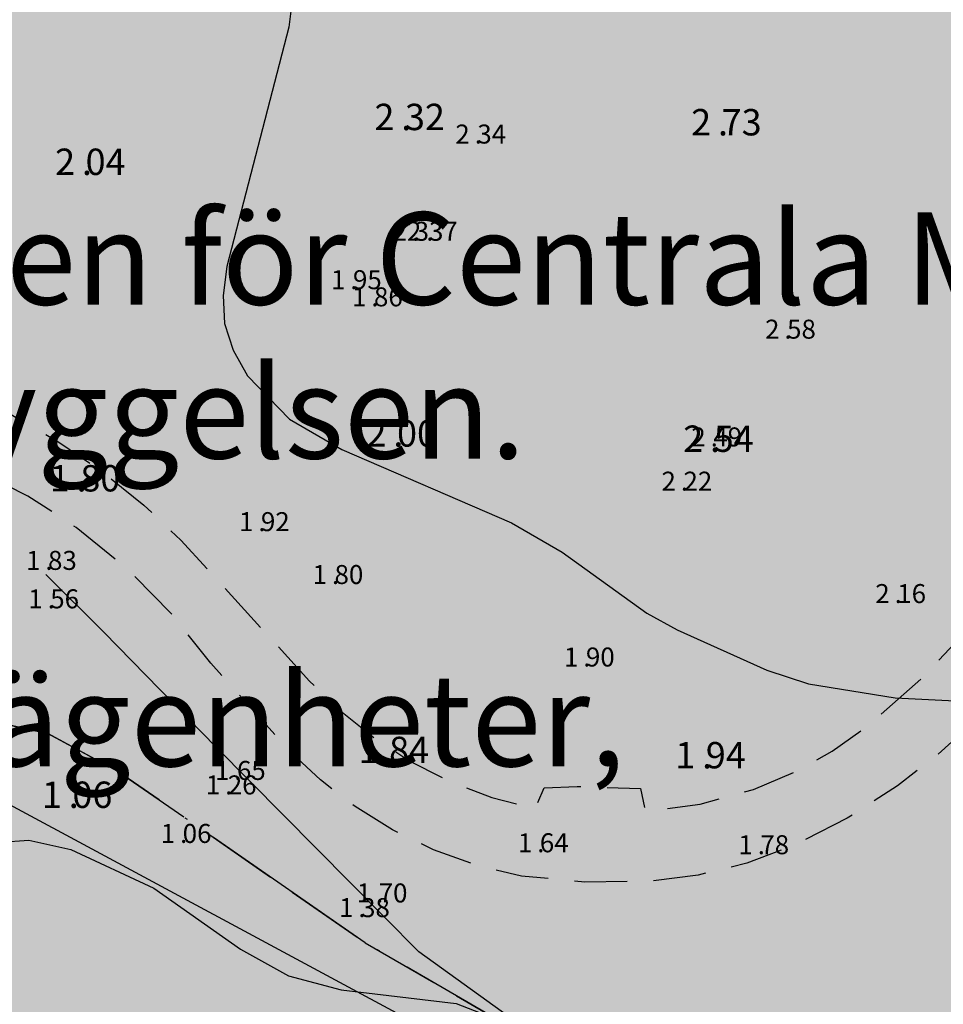
# Model space of a CAD drawing. Units: metres. Extents: x 153657 to 155702, y 6609158 to 6611106.
# Drawn here: x 154018 to 154053, y 6609797 to 6609834 of the extents above; entities that cross this region are included whole.
import ezdxf
from ezdxf.enums import TextEntityAlignment as Align

# ---------------------------------------------------------------- set-up
doc = ezdxf.new("R2010")
doc.units = ezdxf.units.M
for name, pattern in [('L2-1', [3, 2, -1]), ('L3-1', [4, 3, -1]), ('L7-1-1-1', [9.4, 7, -1.2, 0, -1.2])]:
    doc.linetypes.add(name, pattern=pattern)
doc.layers.add('ANVANDNINGSGRANS', color=4, linetype='L7-1-1-1', lineweight=25)
doc.layers.add('FASTIGHETSGRANS', color=4, linetype='L3-1', lineweight=25)
for name, color, linetype in [('HOJDKURVA', 4, 'Continuous'), ('HÖJD-NATIONELLA', 4, 'Continuous'), ('KANT-GRUSKANT-INM-0.05', 4, 'L2-1'), ('LA_T_RUBRIK', 7, 'Continuous'), ('MARK-STÖDMUR HÖGER-DIG-0.3', 4, 'Continuous'), ('PL_Ritförklaring', 7, 'ByLayer'), ('PUNKTHOJD', 4, 'Continuous'), ('STRANDLINJE-DIG-0.3', 4, 'Continuous')]:
    doc.layers.add(name, color=color, linetype=linetype)
doc.layers.get('0').off()
doc.styles.add('ARIAL', font='arial.ttf')
doc.styles.add('ISON', font='isocp2.shx')

# ---------------------------------------------------------------- blocks, each defined once
blk = doc.blocks.new('H1000')
blk.add_text('.', height=1).set_placement((0, 0))
at = {"style": 'ISON'}
blk.add_attdef('0', text='', height=1, dxfattribs=at).set_placement((-0.26, 0), align=Align.RIGHT)
blk.add_attdef('0', (0.139, 0), '', height=1, dxfattribs=at)

msp = doc.modelspace()

# ---------------------------------------------------------------- hatches: boundary and pattern name
at = {"layer": 'LA_T_RUBRIK', "true_color": 0xffffff}
h = msp.add_hatch(color=7, dxfattribs=at)
h.dxf.hatch_style = 1
h.paths.add_polyline_path([(153853.008, 6609842.927), (153853.008, 6609772.911), (154093.265, 6609772.911), (154093.265, 6609842.927)])

# ---------------------------------------------------------------- linework, layer by layer
at = {"layer": 'ANVANDNINGSGRANS'}
msp.add_lwpolyline([(154057.792, 6609782.263), (154054.162, 6609783.025), (154051.395, 6609784.39), (154044.722, 6609790.34), (154039.077, 6609794.647), (154031.433, 6609799.085), (154022.092, 6609805.57), (154019.406, 6609807.019), (154016.985, 6609807.559), (154014.422, 6609806.765), (154011.961, 6609804.893), (153997.324, 6609788.283)], dxfattribs=at)
msp.add_lwpolyline([(154057.792, 6609782.263), (154054.162, 6609783.025), (154051.395, 6609784.39), (154044.722, 6609790.34), (154039.077, 6609794.647), (154031.433, 6609799.085), (154022.092, 6609805.57), (154019.406, 6609807.019), (154016.985, 6609807.559), (154014.422, 6609806.765), (154011.961, 6609804.893), (153997.324, 6609788.283)], dxfattribs=at)
at = {"layer": 'FASTIGHETSGRANS'}
msp.add_lwpolyline([(153997.324, 6609788.283), (154011.961, 6609804.893), (154014.422, 6609806.765), (154016.985, 6609807.559), (154019.406, 6609807.019), (154022.092, 6609805.57), (154031.433, 6609799.085), (154039.077, 6609794.647), (154044.722, 6609790.34), (154051.395, 6609784.39), (154054.162, 6609783.025)], dxfattribs=at)
msp.add_lwpolyline([(153997.324, 6609788.283), (154011.961, 6609804.893), (154014.422, 6609806.765), (154016.985, 6609807.559), (154019.406, 6609807.019), (154022.092, 6609805.57), (154031.433, 6609799.085), (154039.077, 6609794.647), (154044.722, 6609790.34), (154051.395, 6609784.39), (154054.162, 6609783.025)], dxfattribs=at)
at = {"layer": 'HOJDKURVA', "elevation": 2}
msp.add_lwpolyline([(154028.828, 6609836.137), (154028.536, 6609833.803), (154026.189, 6609824.732), (154026.047, 6609823.631), (154026.097, 6609822.566), (154026.436, 6609821.555), (154026.968, 6609820.58), (154028.569, 6609818.943), (154030.544, 6609817.786), (154036.98, 6609815.013), (154038.893, 6609813.898), (154042.106, 6609811.587), (154043.256, 6609810.947), (154046.65, 6609809.42), (154048.228, 6609808.907), (154051.513, 6609808.377), (154059.875, 6609807.952)], dxfattribs=at)
msp.add_lwpolyline([(154028.828, 6609836.137), (154028.536, 6609833.803), (154026.189, 6609824.732), (154026.047, 6609823.631), (154026.097, 6609822.566), (154026.436, 6609821.555), (154026.968, 6609820.58), (154028.569, 6609818.943), (154030.544, 6609817.786), (154036.98, 6609815.013), (154038.893, 6609813.898), (154042.106, 6609811.587), (154043.256, 6609810.947), (154046.65, 6609809.42), (154048.228, 6609808.907), (154051.513, 6609808.377), (154059.875, 6609807.952)], dxfattribs=at)
at = {"layer": 'HOJDKURVA', "elevation": 1, "flags": 128}
msp.add_lwpolyline([(154000, 6609793.297), (154007.391, 6609796.251), (154009.043, 6609797.313), (154011.211, 6609799.372), (154012.433, 6609800.313), (154016.607, 6609802.538), (154017.618, 6609802.899), (154018.689, 6609802.972), (154020.284, 6609802.629), (154023.419, 6609801.156), (154026.708, 6609798.847), (154028.531, 6609797.836), (154030.525, 6609797.307), (154034.874, 6609796.783), (154036.018, 6609796.345), (154036.845, 6609795.441), (154038.53, 6609792.944), (154039.359, 6609792.073), (154042.664, 6609789.825), (154045.072, 6609788.579), (154049.099, 6609787.017), (154054.218, 6609786.036)], dxfattribs=at)
msp.add_lwpolyline([(154000, 6609793.297), (154007.391, 6609796.251), (154009.043, 6609797.313), (154011.211, 6609799.372), (154012.433, 6609800.313), (154016.607, 6609802.538), (154017.618, 6609802.899), (154018.689, 6609802.972), (154020.284, 6609802.629), (154023.419, 6609801.156), (154026.708, 6609798.847), (154028.531, 6609797.836), (154030.525, 6609797.307), (154034.874, 6609796.783), (154036.018, 6609796.345), (154036.845, 6609795.441), (154038.53, 6609792.944), (154039.359, 6609792.073), (154042.664, 6609789.825), (154045.072, 6609788.579), (154049.099, 6609787.017), (154054.218, 6609786.036)], dxfattribs=at)
at = {"layer": 'KANT-GRUSKANT-INM-0.05', "flags": 128}
msp.add_lwpolyline([(154094.477, 6609931.779), (154093.809, 6609931.434), (154093.199, 6609930.995), (154092.659, 6609930.472), (154091.994, 6609929.677), (154091.436, 6609928.803), (154088.83, 6609924.882), (154083.363, 6609917.449), (154081.493, 6609915.329), (154079.513, 6609913.311), (154074.722, 6609908.678), (154069.514, 6609903.138), (154067.98, 6609901.251), (154066.562, 6609899.276), (154062.528, 6609893.286), (154060.896, 6609890.978), (154059.174, 6609888.736), (154057.437, 6609886.649), (154055.621, 6609884.63), (154046.648, 6609875.235), (154039.659, 6609868.045), (154037.522, 6609865.992), (154035.246, 6609864.093), (154032.843, 6609862.358), (154030.652, 6609860.974), (154028.388, 6609859.711), (154026.06, 6609858.572), (154022.553, 6609857.138), (154018.944, 6609855.985), (154011.664, 6609852.453), (154008.801, 6609850.98), (154005.995, 6609849.399), (154003.287, 6609847.735), (154000.644, 6609845.971), (153998.824, 6609844.545), (153997.18, 6609842.919), (153996.259, 6609841.718), (153995.539, 6609840.386), (153993.886, 6609836.711), (153993.263, 6609834.711), (153992.952, 6609833.583), (153992.775, 6609832.427), (153992.768, 6609831.754), (153992.873, 6609831.088), (153993.085, 6609830.449), (153993.418, 6609829.826), (153993.853, 6609829.271), (153994.377, 6609828.798), (153996.645, 6609827.232), (153999.036, 6609825.862), (154000.524, 6609825.172), (154002.067, 6609824.615), (154003.652, 6609824.195), (154006.631, 6609823.4), (154012.053, 6609821.913), (154016.121, 6609820.004), (154018.015, 6609819.114), (154019.83, 6609818.073), (154021.554, 6609816.887), (154023.05, 6609815.675), (154024.45, 6609814.354), (154025.747, 6609812.931), (154029.326, 6609809.013), (154030.491, 6609807.877), (154031.763, 6609806.862), (154033.13, 6609805.979), (154034.645, 6609805.206), (154036.233, 6609804.598), (154037.877, 6609804.163), (154038.212, 6609804.968), (154039.469, 6609805.013), (154041.868, 6609804.94), (154042.05, 6609804.064), (154044.128, 6609804.341), (154046.147, 6609804.904), (154047.674, 6609805.544), (154049.121, 6609806.348), (154050.47, 6609807.305), (154052.633, 6609809.215), (154054.591, 6609811.334), (154058.395, 6609816.813), (154060.813, 6609819.863), (154061.066, 6609820.144), (154061.352, 6609820.392), (154061.667, 6609820.601), (154064.901, 6609822.019), (154066.001, 6609822.524), (154070.205, 6609824.242), (154070.761, 6609821.491), (154068.387, 6609820.894), (154066.852, 6609820.166), (154062.604, 6609818.034), (154060.685, 6609816.149), (154058.163, 6609811.879), (154056.599, 6609809.749), (154054.829, 6609807.786), (154053.273, 6609806.348), (154051.606, 6609805.04), (154049.699, 6609803.808), (154047.675, 6609802.777), (154045.894, 6609802.106), (154044.045, 6609801.65), (154042.156, 6609801.417), (154039.751, 6609801.39), (154037.355, 6609801.612), (154035.664, 6609802.023), (154034.027, 6609802.613), (154032.462, 6609803.376), (154031.052, 6609804.252), (154029.736, 6609805.264), (154028.528, 6609806.403), (154025.585, 6609809.693), (154024.073, 6609811.585), (154022.367, 6609813.304), (154020.487, 6609814.831), (154018.655, 6609816.02), (154016.712, 6609817.018), (154016.414, 6609817.127), (154016.103, 6609817.19), (154015.786, 6609817.206), (154015.47, 6609817.174), (154015.155, 6609817.093), (154014.855, 6609816.966), (154014.579, 6609816.794), (154014.331, 6609816.583), (154010.391, 6609813.032), (154009.654, 6609812.314), (154008.973, 6609811.542), (154006.964, 6609808.709), (154005.9, 6609807.489), (154004.726, 6609806.373), (154003.452, 6609805.372), (154001.964, 6609804.422), (154000.386, 6609803.629), (153998.736, 6609803), (153996.773, 6609802.501), (153994.763, 6609802.257), (153992.738, 6609802.271), (153990.459, 6609802.587), (153988.242, 6609803.203), (153984.768, 6609804.324), (153983.513, 6609805.024), (153982.368, 6609805.892), (153981.49, 6609806.74), (153980.709, 6609807.679), (153978.951, 6609809.386), (153977.226, 6609810.69), (153976.471, 6609811.156), (153975.677, 6609811.553), (153972.354, 6609813.036), (153970.839, 6609814.014), (153969.491, 6609815.213), (153968.633, 6609816.21), (153967.891, 6609817.296), (153967.275, 6609818.458), (153965.623, 6609821.542), (153964.437, 6609822.996), (153963.049, 6609824.258), (153961.895, 6609825.061), (153960.66, 6609825.731), (153959.357, 6609826.259), (153953.966, 6609828.419), (153947.853, 6609830.938), (153946.414, 6609831.541), (153944.587, 6609832.679), (153942.902, 6609834.017), (153941.417, 6609835.498), (153940.105, 6609837.135), (153933.454, 6609845.507), (153932.563, 6609846.719), (153931.808, 6609848.019), (153931.199, 6609849.394), (153930.385, 6609851.799), (153929.747, 6609854.257), (153929.247, 6609857.054), (153928.976, 6609859.883), (153928.921, 6609864.321), (153928.981, 6609865.772), (153928.891, 6609867.221), (153928.653, 6609868.654), (153928.24, 6609870.257), (153927.625, 6609871.794), (153926.819, 6609873.24), (153925.834, 6609874.571), (153924.247, 6609876.219), (153922.49, 6609877.685), (153920.715, 6609878.925), (153918.864, 6609880.05), (153916.824, 6609881.115), (153914.716, 6609882.041), (153909.621, 6609883.823), (153904.249, 6609886.341), (153903.509, 6609886.839), (153903.383, 6609886.121), (153903.357, 6609885.392), (153903.431, 6609884.666), (153903.764, 6609883.216), (153904.298, 6609881.828), (153904.976, 6609880.602), (153905.812, 6609879.476), (153910.5, 6609873.812)], dxfattribs=at)
msp.add_lwpolyline([(154094.477, 6609931.779), (154093.809, 6609931.434), (154093.199, 6609930.995), (154092.659, 6609930.472), (154091.994, 6609929.677), (154091.436, 6609928.803), (154088.83, 6609924.882), (154083.363, 6609917.449), (154081.493, 6609915.329), (154079.513, 6609913.311), (154074.722, 6609908.678), (154069.514, 6609903.138), (154067.98, 6609901.251), (154066.562, 6609899.276), (154062.528, 6609893.286), (154060.896, 6609890.978), (154059.174, 6609888.736), (154057.437, 6609886.649), (154055.621, 6609884.63), (154046.648, 6609875.235), (154039.659, 6609868.045), (154037.522, 6609865.992), (154035.246, 6609864.093), (154032.843, 6609862.358), (154030.652, 6609860.974), (154028.388, 6609859.711), (154026.06, 6609858.572), (154022.553, 6609857.138), (154018.944, 6609855.985), (154011.664, 6609852.453), (154008.801, 6609850.98), (154005.995, 6609849.399), (154003.287, 6609847.735), (154000.644, 6609845.971), (153998.824, 6609844.545), (153997.18, 6609842.919), (153996.259, 6609841.718), (153995.539, 6609840.386), (153993.886, 6609836.711), (153993.263, 6609834.711), (153992.952, 6609833.583), (153992.775, 6609832.427), (153992.768, 6609831.754), (153992.873, 6609831.088), (153993.085, 6609830.449), (153993.418, 6609829.826), (153993.853, 6609829.271), (153994.377, 6609828.798), (153996.645, 6609827.232), (153999.036, 6609825.862), (154000.524, 6609825.172), (154002.067, 6609824.615), (154003.652, 6609824.195), (154006.631, 6609823.4), (154012.053, 6609821.913), (154016.121, 6609820.004), (154018.015, 6609819.114), (154019.83, 6609818.073), (154021.554, 6609816.887), (154023.05, 6609815.675), (154024.45, 6609814.354), (154025.747, 6609812.931), (154029.326, 6609809.013), (154030.491, 6609807.877), (154031.763, 6609806.862), (154033.13, 6609805.979), (154034.645, 6609805.206), (154036.233, 6609804.598), (154037.877, 6609804.163), (154038.212, 6609804.968), (154039.469, 6609805.013), (154041.868, 6609804.94), (154042.05, 6609804.064), (154044.128, 6609804.341), (154046.147, 6609804.904), (154047.674, 6609805.544), (154049.121, 6609806.348), (154050.47, 6609807.305), (154052.633, 6609809.215), (154054.591, 6609811.334), (154058.395, 6609816.813), (154060.813, 6609819.863), (154061.066, 6609820.144), (154061.352, 6609820.392), (154061.667, 6609820.601), (154064.901, 6609822.019), (154066.001, 6609822.524), (154070.205, 6609824.242), (154070.761, 6609821.491), (154068.387, 6609820.894), (154066.852, 6609820.166), (154062.604, 6609818.034), (154060.685, 6609816.149), (154058.163, 6609811.879), (154056.599, 6609809.749), (154054.829, 6609807.786), (154053.273, 6609806.348), (154051.606, 6609805.04), (154049.699, 6609803.808), (154047.675, 6609802.777), (154045.894, 6609802.106), (154044.045, 6609801.65), (154042.156, 6609801.417), (154039.751, 6609801.39), (154037.355, 6609801.612), (154035.664, 6609802.023), (154034.027, 6609802.613), (154032.462, 6609803.376), (154031.052, 6609804.252), (154029.736, 6609805.264), (154028.528, 6609806.403), (154025.585, 6609809.693), (154024.073, 6609811.585), (154022.367, 6609813.304), (154020.487, 6609814.831), (154018.655, 6609816.02), (154016.712, 6609817.018), (154016.414, 6609817.127), (154016.103, 6609817.19), (154015.786, 6609817.206), (154015.47, 6609817.174), (154015.155, 6609817.093), (154014.855, 6609816.966), (154014.579, 6609816.794), (154014.331, 6609816.583), (154010.391, 6609813.032), (154009.654, 6609812.314), (154008.973, 6609811.542), (154006.964, 6609808.709), (154005.9, 6609807.489), (154004.726, 6609806.373), (154003.452, 6609805.372), (154001.964, 6609804.422), (154000.386, 6609803.629), (153998.736, 6609803), (153996.773, 6609802.501), (153994.763, 6609802.257), (153992.738, 6609802.271), (153990.459, 6609802.587), (153988.242, 6609803.203), (153984.768, 6609804.324), (153983.513, 6609805.024), (153982.368, 6609805.892), (153981.49, 6609806.74), (153980.709, 6609807.679), (153978.951, 6609809.386), (153977.226, 6609810.69), (153976.471, 6609811.156), (153975.677, 6609811.553), (153972.354, 6609813.036), (153970.839, 6609814.014), (153969.491, 6609815.213), (153968.633, 6609816.21), (153967.891, 6609817.296), (153967.275, 6609818.458), (153965.623, 6609821.542), (153964.437, 6609822.996), (153963.049, 6609824.258), (153961.895, 6609825.061), (153960.66, 6609825.731), (153959.357, 6609826.259), (153953.966, 6609828.419), (153947.853, 6609830.938), (153946.414, 6609831.541), (153944.587, 6609832.679), (153942.902, 6609834.017), (153941.417, 6609835.498), (153940.105, 6609837.135), (153933.454, 6609845.507), (153932.563, 6609846.719), (153931.808, 6609848.019), (153931.199, 6609849.394), (153930.385, 6609851.799), (153929.747, 6609854.257), (153929.247, 6609857.054), (153928.976, 6609859.883), (153928.921, 6609864.321), (153928.981, 6609865.772), (153928.891, 6609867.221), (153928.653, 6609868.654), (153928.24, 6609870.257), (153927.625, 6609871.794), (153926.819, 6609873.24), (153925.834, 6609874.571), (153924.247, 6609876.219), (153922.49, 6609877.685), (153920.715, 6609878.925), (153918.864, 6609880.05), (153916.824, 6609881.115), (153914.716, 6609882.041), (153909.621, 6609883.823), (153904.249, 6609886.341), (153903.509, 6609886.839), (153903.383, 6609886.121), (153903.357, 6609885.392), (153903.431, 6609884.666), (153903.764, 6609883.216), (153904.298, 6609881.828), (153904.976, 6609880.602), (153905.812, 6609879.476), (153910.5, 6609873.812)], dxfattribs=at)
at = {"layer": 'MARK-STÖDMUR HÖGER-DIG-0.3', "flags": 128}
msp.add_lwpolyline([(154044.43, 6609790.933), (154037.763, 6609795.647), (154033.466, 6609798.747), (154030.865, 6609801.379), (154025.782, 6609806.507), (154021.525, 6609810.862), (154019.334, 6609813.057)], dxfattribs=at)
msp.add_lwpolyline([(154044.43, 6609790.933), (154037.763, 6609795.647), (154033.466, 6609798.747), (154030.865, 6609801.379), (154025.782, 6609806.507), (154021.525, 6609810.862), (154019.334, 6609813.057)], dxfattribs=at)
at = {"layer": 'STRANDLINJE-DIG-0.3', "flags": 128}
msp.add_lwpolyline([(153996.309, 6609788.514), (154003.249, 6609794.994), (154006.953, 6609801.344), (154011.716, 6609805.048), (154016.61, 6609805.048), (154040.688, 6609792.083), (154046.926, 6609785.264), (154055.769, 6609781.765), (154059.738, 6609782.426), (154067.675, 6609791.819), (154073.933, 6609790.725), (154074.157, 6609786.792), (154081.342, 6609778.554), (154088.75, 6609781.068), (154097.217, 6609791.783), (154102.111, 6609799.324), (154108.329, 6609806.997), (154114.415, 6609811.495), (154119.839, 6609812.818), (154125.614, 6609816.676)], dxfattribs=at)
msp.add_lwpolyline([(153996.309, 6609788.514), (154003.249, 6609794.994), (154006.953, 6609801.344), (154011.716, 6609805.048), (154016.61, 6609805.048), (154040.688, 6609792.083), (154046.926, 6609785.264), (154055.769, 6609781.765), (154059.738, 6609782.426), (154067.675, 6609791.819), (154073.933, 6609790.725), (154074.157, 6609786.792), (154081.342, 6609778.554), (154088.75, 6609781.068), (154097.217, 6609791.783), (154102.111, 6609799.324), (154108.329, 6609806.997), (154114.415, 6609811.495), (154119.839, 6609812.818), (154125.614, 6609816.676)], dxfattribs=at)

# ---------------------------------------------------------------- block references
at = {"layer": 'HÖJD-NATIONELLA'}
ref = msp.add_blockref('H1000', (154032.8, 6609829.9, 2.32), dxfattribs=at)
ref.add_attrib('0', '2', dxfattribs={"layer": '0', "height": 1, "style": 'ISON'}).set_placement((154032.54, 6609829.9, 2.32), align=Align.RIGHT)
ref.add_attrib('0', '32', (154032.939, 6609829.9, 2.32), dxfattribs={"layer": '0', "height": 1, "style": 'ISON'})
ref = msp.add_blockref('H1000', (154032.8, 6609829.9, 2.32), dxfattribs=at)
ref.add_attrib('0', '2', dxfattribs={"layer": '0', "height": 1, "style": 'ISON'}).set_placement((154032.54, 6609829.9, 2.32), align=Align.RIGHT)
ref.add_attrib('0', '32', (154032.939, 6609829.9, 2.32), dxfattribs={"layer": '0', "height": 1, "style": 'ISON'})
ref = msp.add_blockref('H1000', (154044.8, 6609829.7, 2.73), dxfattribs=at)
ref.add_attrib('0', '2', dxfattribs={"layer": '0', "height": 1, "style": 'ISON'}).set_placement((154044.54, 6609829.7, 2.73), align=Align.RIGHT)
ref.add_attrib('0', '73', (154044.939, 6609829.7, 2.73), dxfattribs={"layer": '0', "height": 1, "style": 'ISON'})
ref = msp.add_blockref('H1000', (154044.8, 6609829.7, 2.73), dxfattribs=at)
ref.add_attrib('0', '2', dxfattribs={"layer": '0', "height": 1, "style": 'ISON'}).set_placement((154044.54, 6609829.7, 2.73), align=Align.RIGHT)
ref.add_attrib('0', '73', (154044.939, 6609829.7, 2.73), dxfattribs={"layer": '0', "height": 1, "style": 'ISON'})
ref = msp.add_blockref('H1000', (154020.7, 6609828.2, 2.04), dxfattribs=at)
ref.add_attrib('0', '2', dxfattribs={"layer": '0', "height": 1, "style": 'ISON'}).set_placement((154020.44, 6609828.2, 2.04), align=Align.RIGHT)
ref.add_attrib('0', '04', (154020.839, 6609828.2, 2.04), dxfattribs={"layer": '0', "height": 1, "style": 'ISON'})
ref = msp.add_blockref('H1000', (154020.7, 6609828.2, 2.04), dxfattribs=at)
ref.add_attrib('0', '2', dxfattribs={"layer": '0', "height": 1, "style": 'ISON'}).set_placement((154020.44, 6609828.2, 2.04), align=Align.RIGHT)
ref.add_attrib('0', '04', (154020.839, 6609828.2, 2.04), dxfattribs={"layer": '0', "height": 1, "style": 'ISON'})
ref = msp.add_blockref('H1000', (154032.5, 6609817.9, 2), dxfattribs=at)
ref.add_attrib('0', '2', dxfattribs={"layer": '0', "height": 1, "style": 'ISON'}).set_placement((154032.24, 6609817.9, 2), align=Align.RIGHT)
ref.add_attrib('0', '00', (154032.639, 6609817.9, 2), dxfattribs={"layer": '0', "height": 1, "style": 'ISON'})
ref = msp.add_blockref('H1000', (154032.5, 6609817.9, 2), dxfattribs=at)
ref.add_attrib('0', '2', dxfattribs={"layer": '0', "height": 1, "style": 'ISON'}).set_placement((154032.24, 6609817.9, 2), align=Align.RIGHT)
ref.add_attrib('0', '00', (154032.639, 6609817.9, 2), dxfattribs={"layer": '0', "height": 1, "style": 'ISON'})
ref = msp.add_blockref('H1000', (154044.5, 6609817.7, 2.54), dxfattribs=at)
ref.add_attrib('0', '2', dxfattribs={"layer": '0', "height": 1, "style": 'ISON'}).set_placement((154044.24, 6609817.7, 2.54), align=Align.RIGHT)
ref.add_attrib('0', '54', (154044.639, 6609817.7, 2.54), dxfattribs={"layer": '0', "height": 1, "style": 'ISON'})
ref = msp.add_blockref('H1000', (154044.5, 6609817.7, 2.54), dxfattribs=at)
ref.add_attrib('0', '2', dxfattribs={"layer": '0', "height": 1, "style": 'ISON'}).set_placement((154044.24, 6609817.7, 2.54), align=Align.RIGHT)
ref.add_attrib('0', '54', (154044.639, 6609817.7, 2.54), dxfattribs={"layer": '0', "height": 1, "style": 'ISON'})
ref = msp.add_blockref('H1000', (154020.5, 6609816.2, 1.8), dxfattribs=at)
ref.add_attrib('0', '1', dxfattribs={"layer": '0', "height": 1, "style": 'ISON'}).set_placement((154020.24, 6609816.2, 1.8), align=Align.RIGHT)
ref.add_attrib('0', '80', (154020.639, 6609816.2, 1.8), dxfattribs={"layer": '0', "height": 1, "style": 'ISON'})
ref = msp.add_blockref('H1000', (154020.5, 6609816.2, 1.8), dxfattribs=at)
ref.add_attrib('0', '1', dxfattribs={"layer": '0', "height": 1, "style": 'ISON'}).set_placement((154020.24, 6609816.2, 1.8), align=Align.RIGHT)
ref.add_attrib('0', '80', (154020.639, 6609816.2, 1.8), dxfattribs={"layer": '0', "height": 1, "style": 'ISON'})
ref = msp.add_blockref('H1000', (154032.2, 6609805.9, 1.84), dxfattribs=at)
ref.add_attrib('0', '1', dxfattribs={"layer": '0', "height": 1, "style": 'ISON'}).set_placement((154031.94, 6609805.9, 1.84), align=Align.RIGHT)
ref.add_attrib('0', '84', (154032.339, 6609805.9, 1.84), dxfattribs={"layer": '0', "height": 1, "style": 'ISON'})
ref = msp.add_blockref('H1000', (154032.2, 6609805.9, 1.84), dxfattribs=at)
ref.add_attrib('0', '1', dxfattribs={"layer": '0', "height": 1, "style": 'ISON'}).set_placement((154031.94, 6609805.9, 1.84), align=Align.RIGHT)
ref.add_attrib('0', '84', (154032.339, 6609805.9, 1.84), dxfattribs={"layer": '0', "height": 1, "style": 'ISON'})
ref = msp.add_blockref('H1000', (154044.2, 6609805.7, 1.94), dxfattribs=at)
ref.add_attrib('0', '1', dxfattribs={"layer": '0', "height": 1, "style": 'ISON'}).set_placement((154043.94, 6609805.7, 1.94), align=Align.RIGHT)
ref.add_attrib('0', '94', (154044.339, 6609805.7, 1.94), dxfattribs={"layer": '0', "height": 1, "style": 'ISON'})
ref = msp.add_blockref('H1000', (154044.2, 6609805.7, 1.94), dxfattribs=at)
ref.add_attrib('0', '1', dxfattribs={"layer": '0', "height": 1, "style": 'ISON'}).set_placement((154043.94, 6609805.7, 1.94), align=Align.RIGHT)
ref.add_attrib('0', '94', (154044.339, 6609805.7, 1.94), dxfattribs={"layer": '0', "height": 1, "style": 'ISON'})
ref = msp.add_blockref('H1000', (154020.2, 6609804.2, 1.06), dxfattribs=at)
ref.add_attrib('0', '1', dxfattribs={"layer": '0', "height": 1, "style": 'ISON'}).set_placement((154019.94, 6609804.2, 1.06), align=Align.RIGHT)
ref.add_attrib('0', '06', (154020.339, 6609804.2, 1.06), dxfattribs={"layer": '0', "height": 1, "style": 'ISON'})
ref = msp.add_blockref('H1000', (154020.2, 6609804.2, 1.06), dxfattribs=at)
ref.add_attrib('0', '1', dxfattribs={"layer": '0', "height": 1, "style": 'ISON'}).set_placement((154019.94, 6609804.2, 1.06), align=Align.RIGHT)
ref.add_attrib('0', '06', (154020.339, 6609804.2, 1.06), dxfattribs={"layer": '0', "height": 1, "style": 'ISON'})
at = {"layer": 'PUNKTHOJD'}
ref = msp.add_blockref('H1000', (154035.581, 6609829.391, 2.336), dxfattribs=dict(at, xscale=0.72, yscale=0.72, zscale=0.72))
ref.add_attrib('0', '2', dxfattribs={"layer": '0', "height": 0.72, "style": 'ISON'}).set_placement((154035.394, 6609829.391, 2.336), align=Align.RIGHT)
ref.add_attrib('0', '34', (154035.682, 6609829.391, 2.336), dxfattribs={"layer": '0', "height": 0.72, "style": 'ISON'})
ref = msp.add_blockref('H1000', (154035.581, 6609829.391, 2.336), dxfattribs=dict(at, xscale=0.72, yscale=0.72, zscale=0.72))
ref.add_attrib('0', '2', dxfattribs={"layer": '0', "height": 0.72, "style": 'ISON'}).set_placement((154035.394, 6609829.391, 2.336), align=Align.RIGHT)
ref.add_attrib('0', '34', (154035.682, 6609829.391, 2.336), dxfattribs={"layer": '0', "height": 0.72, "style": 'ISON'})
ref = msp.add_blockref('H1000', (154033.207, 6609825.704, 2.333), dxfattribs=dict(at, xscale=0.72, yscale=0.72, zscale=0.72))
ref.add_attrib('0', '2', dxfattribs={"layer": '0', "height": 0.72, "style": 'ISON'}).set_placement((154033.02, 6609825.704, 2.333), align=Align.RIGHT)
ref.add_attrib('0', '33', (154033.307, 6609825.704, 2.333), dxfattribs={"layer": '0', "height": 0.72, "style": 'ISON'})
ref = msp.add_blockref('H1000', (154033.207, 6609825.704, 2.333), dxfattribs=dict(at, xscale=0.72, yscale=0.72, zscale=0.72))
ref.add_attrib('0', '2', dxfattribs={"layer": '0', "height": 0.72, "style": 'ISON'}).set_placement((154033.02, 6609825.704, 2.333), align=Align.RIGHT)
ref.add_attrib('0', '33', (154033.307, 6609825.704, 2.333), dxfattribs={"layer": '0', "height": 0.72, "style": 'ISON'})
ref = msp.add_blockref('H1000', (154033.747, 6609825.707, 2.372), dxfattribs=dict(at, xscale=0.72, yscale=0.72, zscale=0.72))
ref.add_attrib('0', '2', dxfattribs={"layer": '0', "height": 0.72, "style": 'ISON'}).set_placement((154033.56, 6609825.707, 2.372), align=Align.RIGHT)
ref.add_attrib('0', '37', (154033.847, 6609825.707, 2.372), dxfattribs={"layer": '0', "height": 0.72, "style": 'ISON'})
ref = msp.add_blockref('H1000', (154033.747, 6609825.707, 2.372), dxfattribs=dict(at, xscale=0.72, yscale=0.72, zscale=0.72))
ref.add_attrib('0', '2', dxfattribs={"layer": '0', "height": 0.72, "style": 'ISON'}).set_placement((154033.56, 6609825.707, 2.372), align=Align.RIGHT)
ref.add_attrib('0', '37', (154033.847, 6609825.707, 2.372), dxfattribs={"layer": '0', "height": 0.72, "style": 'ISON'})
ref = msp.add_blockref('H1000', (154030.869, 6609823.869, 1.948), dxfattribs=dict(at, xscale=0.72, yscale=0.72, zscale=0.72))
ref.add_attrib('0', '1', dxfattribs={"layer": '0', "height": 0.72, "style": 'ISON'}).set_placement((154030.682, 6609823.869, 1.948), align=Align.RIGHT)
ref.add_attrib('0', '95', (154030.97, 6609823.869, 1.948), dxfattribs={"layer": '0', "height": 0.72, "style": 'ISON'})
ref = msp.add_blockref('H1000', (154030.869, 6609823.869, 1.948), dxfattribs=dict(at, xscale=0.72, yscale=0.72, zscale=0.72))
ref.add_attrib('0', '1', dxfattribs={"layer": '0', "height": 0.72, "style": 'ISON'}).set_placement((154030.682, 6609823.869, 1.948), align=Align.RIGHT)
ref.add_attrib('0', '95', (154030.97, 6609823.869, 1.948), dxfattribs={"layer": '0', "height": 0.72, "style": 'ISON'})
ref = msp.add_blockref('H1000', (154031.665, 6609823.218, 1.863), dxfattribs=dict(at, xscale=0.72, yscale=0.72, zscale=0.72))
ref.add_attrib('0', '1', dxfattribs={"layer": '0', "height": 0.72, "style": 'ISON'}).set_placement((154031.478, 6609823.218, 1.863), align=Align.RIGHT)
ref.add_attrib('0', '86', (154031.765, 6609823.218, 1.863), dxfattribs={"layer": '0', "height": 0.72, "style": 'ISON'})
ref = msp.add_blockref('H1000', (154031.665, 6609823.218, 1.863), dxfattribs=dict(at, xscale=0.72, yscale=0.72, zscale=0.72))
ref.add_attrib('0', '1', dxfattribs={"layer": '0', "height": 0.72, "style": 'ISON'}).set_placement((154031.478, 6609823.218, 1.863), align=Align.RIGHT)
ref.add_attrib('0', '86', (154031.765, 6609823.218, 1.863), dxfattribs={"layer": '0', "height": 0.72, "style": 'ISON'})
ref = msp.add_blockref('H1000', (154047.318, 6609821.993, 2.578), dxfattribs=dict(at, xscale=0.72, yscale=0.72, zscale=0.72))
ref.add_attrib('0', '2', dxfattribs={"layer": '0', "height": 0.72, "style": 'ISON'}).set_placement((154047.13, 6609821.993, 2.578), align=Align.RIGHT)
ref.add_attrib('0', '58', (154047.418, 6609821.993, 2.578), dxfattribs={"layer": '0', "height": 0.72, "style": 'ISON'})
ref = msp.add_blockref('H1000', (154047.318, 6609821.993, 2.578), dxfattribs=dict(at, xscale=0.72, yscale=0.72, zscale=0.72))
ref.add_attrib('0', '2', dxfattribs={"layer": '0', "height": 0.72, "style": 'ISON'}).set_placement((154047.13, 6609821.993, 2.578), align=Align.RIGHT)
ref.add_attrib('0', '58', (154047.418, 6609821.993, 2.578), dxfattribs={"layer": '0', "height": 0.72, "style": 'ISON'})
ref = msp.add_blockref('H1000', (154044.522, 6609817.907, 2.49), dxfattribs=dict(at, xscale=0.72, yscale=0.72, zscale=0.72))
ref.add_attrib('0', '2', dxfattribs={"layer": '0', "height": 0.72, "style": 'ISON'}).set_placement((154044.335, 6609817.907, 2.49), align=Align.RIGHT)
ref.add_attrib('0', '49', (154044.623, 6609817.907, 2.49), dxfattribs={"layer": '0', "height": 0.72, "style": 'ISON'})
ref = msp.add_blockref('H1000', (154044.522, 6609817.907, 2.49), dxfattribs=dict(at, xscale=0.72, yscale=0.72, zscale=0.72))
ref.add_attrib('0', '2', dxfattribs={"layer": '0', "height": 0.72, "style": 'ISON'}).set_placement((154044.335, 6609817.907, 2.49), align=Align.RIGHT)
ref.add_attrib('0', '49', (154044.623, 6609817.907, 2.49), dxfattribs={"layer": '0', "height": 0.72, "style": 'ISON'})
ref = msp.add_blockref('H1000', (154043.391, 6609816.23, 2.215), dxfattribs=dict(at, xscale=0.72, yscale=0.72, zscale=0.72))
ref.add_attrib('0', '2', dxfattribs={"layer": '0', "height": 0.72, "style": 'ISON'}).set_placement((154043.204, 6609816.23, 2.215), align=Align.RIGHT)
ref.add_attrib('0', '22', (154043.492, 6609816.23, 2.215), dxfattribs={"layer": '0', "height": 0.72, "style": 'ISON'})
ref = msp.add_blockref('H1000', (154043.391, 6609816.23, 2.215), dxfattribs=dict(at, xscale=0.72, yscale=0.72, zscale=0.72))
ref.add_attrib('0', '2', dxfattribs={"layer": '0', "height": 0.72, "style": 'ISON'}).set_placement((154043.204, 6609816.23, 2.215), align=Align.RIGHT)
ref.add_attrib('0', '22', (154043.492, 6609816.23, 2.215), dxfattribs={"layer": '0', "height": 0.72, "style": 'ISON'})
ref = msp.add_blockref('H1000', (154027.383, 6609814.695, 1.919), dxfattribs=dict(at, xscale=0.72, yscale=0.72, zscale=0.72))
ref.add_attrib('0', '1', dxfattribs={"layer": '0', "height": 0.72, "style": 'ISON'}).set_placement((154027.196, 6609814.695, 1.919), align=Align.RIGHT)
ref.add_attrib('0', '92', (154027.483, 6609814.695, 1.919), dxfattribs={"layer": '0', "height": 0.72, "style": 'ISON'})
ref = msp.add_blockref('H1000', (154027.383, 6609814.695, 1.919), dxfattribs=dict(at, xscale=0.72, yscale=0.72, zscale=0.72))
ref.add_attrib('0', '1', dxfattribs={"layer": '0', "height": 0.72, "style": 'ISON'}).set_placement((154027.196, 6609814.695, 1.919), align=Align.RIGHT)
ref.add_attrib('0', '92', (154027.483, 6609814.695, 1.919), dxfattribs={"layer": '0', "height": 0.72, "style": 'ISON'})
ref = msp.add_blockref('H1000', (154019.315, 6609813.226, 1.833), dxfattribs=dict(at, xscale=0.72, yscale=0.72, zscale=0.72))
ref.add_attrib('0', '1', dxfattribs={"layer": '0', "height": 0.72, "style": 'ISON'}).set_placement((154019.128, 6609813.226, 1.833), align=Align.RIGHT)
ref.add_attrib('0', '83', (154019.416, 6609813.226, 1.833), dxfattribs={"layer": '0', "height": 0.72, "style": 'ISON'})
ref = msp.add_blockref('H1000', (154019.315, 6609813.226, 1.833), dxfattribs=dict(at, xscale=0.72, yscale=0.72, zscale=0.72))
ref.add_attrib('0', '1', dxfattribs={"layer": '0', "height": 0.72, "style": 'ISON'}).set_placement((154019.128, 6609813.226, 1.833), align=Align.RIGHT)
ref.add_attrib('0', '83', (154019.416, 6609813.226, 1.833), dxfattribs={"layer": '0', "height": 0.72, "style": 'ISON'})
ref = msp.add_blockref('H1000', (154030.171, 6609812.69, 1.8), dxfattribs=dict(at, xscale=0.72, yscale=0.72, zscale=0.72))
ref.add_attrib('0', '1', dxfattribs={"layer": '0', "height": 0.72, "style": 'ISON'}).set_placement((154029.984, 6609812.69, 1.8), align=Align.RIGHT)
ref.add_attrib('0', '80', (154030.271, 6609812.69, 1.8), dxfattribs={"layer": '0', "height": 0.72, "style": 'ISON'})
ref = msp.add_blockref('H1000', (154030.171, 6609812.69, 1.8), dxfattribs=dict(at, xscale=0.72, yscale=0.72, zscale=0.72))
ref.add_attrib('0', '1', dxfattribs={"layer": '0', "height": 0.72, "style": 'ISON'}).set_placement((154029.984, 6609812.69, 1.8), align=Align.RIGHT)
ref.add_attrib('0', '80', (154030.271, 6609812.69, 1.8), dxfattribs={"layer": '0', "height": 0.72, "style": 'ISON'})
ref = msp.add_blockref('H1000', (154019.4, 6609811.768, 1.555), dxfattribs=dict(at, xscale=0.72, yscale=0.72, zscale=0.72))
ref.add_attrib('0', '1', dxfattribs={"layer": '0', "height": 0.72, "style": 'ISON'}).set_placement((154019.212, 6609811.768, 1.555), align=Align.RIGHT)
ref.add_attrib('0', '56', (154019.5, 6609811.768, 1.555), dxfattribs={"layer": '0', "height": 0.72, "style": 'ISON'})
ref = msp.add_blockref('H1000', (154019.4, 6609811.768, 1.555), dxfattribs=dict(at, xscale=0.72, yscale=0.72, zscale=0.72))
ref.add_attrib('0', '1', dxfattribs={"layer": '0', "height": 0.72, "style": 'ISON'}).set_placement((154019.212, 6609811.768, 1.555), align=Align.RIGHT)
ref.add_attrib('0', '56', (154019.5, 6609811.768, 1.555), dxfattribs={"layer": '0', "height": 0.72, "style": 'ISON'})
ref = msp.add_blockref('H1000', (154051.493, 6609811.968, 2.16), dxfattribs=dict(at, xscale=0.72, yscale=0.72, zscale=0.72))
ref.add_attrib('0', '2', dxfattribs={"layer": '0', "height": 0.72, "style": 'ISON'}).set_placement((154051.306, 6609811.968, 2.16), align=Align.RIGHT)
ref.add_attrib('0', '16', (154051.593, 6609811.968, 2.16), dxfattribs={"layer": '0', "height": 0.72, "style": 'ISON'})
ref = msp.add_blockref('H1000', (154051.493, 6609811.968, 2.16), dxfattribs=dict(at, xscale=0.72, yscale=0.72, zscale=0.72))
ref.add_attrib('0', '2', dxfattribs={"layer": '0', "height": 0.72, "style": 'ISON'}).set_placement((154051.306, 6609811.968, 2.16), align=Align.RIGHT)
ref.add_attrib('0', '16', (154051.593, 6609811.968, 2.16), dxfattribs={"layer": '0', "height": 0.72, "style": 'ISON'})
ref = msp.add_blockref('H1000', (154039.696, 6609809.562, 1.9), dxfattribs=dict(at, xscale=0.72, yscale=0.72, zscale=0.72))
ref.add_attrib('0', '1', dxfattribs={"layer": '0', "height": 0.72, "style": 'ISON'}).set_placement((154039.509, 6609809.562, 1.9), align=Align.RIGHT)
ref.add_attrib('0', '90', (154039.797, 6609809.562, 1.9), dxfattribs={"layer": '0', "height": 0.72, "style": 'ISON'})
ref = msp.add_blockref('H1000', (154039.696, 6609809.562, 1.9), dxfattribs=dict(at, xscale=0.72, yscale=0.72, zscale=0.72))
ref.add_attrib('0', '1', dxfattribs={"layer": '0', "height": 0.72, "style": 'ISON'}).set_placement((154039.509, 6609809.562, 1.9), align=Align.RIGHT)
ref.add_attrib('0', '90', (154039.797, 6609809.562, 1.9), dxfattribs={"layer": '0', "height": 0.72, "style": 'ISON'})
ref = msp.add_blockref('H1000', (154026.474, 6609805.262, 1.652), dxfattribs=dict(at, xscale=0.72, yscale=0.72, zscale=0.72))
ref.add_attrib('0', '1', dxfattribs={"layer": '0', "height": 0.72, "style": 'ISON'}).set_placement((154026.286, 6609805.262, 1.652), align=Align.RIGHT)
ref.add_attrib('0', '65', (154026.574, 6609805.262, 1.652), dxfattribs={"layer": '0', "height": 0.72, "style": 'ISON'})
ref = msp.add_blockref('H1000', (154026.474, 6609805.262, 1.652), dxfattribs=dict(at, xscale=0.72, yscale=0.72, zscale=0.72))
ref.add_attrib('0', '1', dxfattribs={"layer": '0', "height": 0.72, "style": 'ISON'}).set_placement((154026.286, 6609805.262, 1.652), align=Align.RIGHT)
ref.add_attrib('0', '65', (154026.574, 6609805.262, 1.652), dxfattribs={"layer": '0', "height": 0.72, "style": 'ISON'})
ref = msp.add_blockref('H1000', (154026.126, 6609804.713, 1.261), dxfattribs=dict(at, xscale=0.72, yscale=0.72, zscale=0.72))
ref.add_attrib('0', '1', dxfattribs={"layer": '0', "height": 0.72, "style": 'ISON'}).set_placement((154025.939, 6609804.713, 1.261), align=Align.RIGHT)
ref.add_attrib('0', '26', (154026.227, 6609804.713, 1.261), dxfattribs={"layer": '0', "height": 0.72, "style": 'ISON'})
ref = msp.add_blockref('H1000', (154026.126, 6609804.713, 1.261), dxfattribs=dict(at, xscale=0.72, yscale=0.72, zscale=0.72))
ref.add_attrib('0', '1', dxfattribs={"layer": '0', "height": 0.72, "style": 'ISON'}).set_placement((154025.939, 6609804.713, 1.261), align=Align.RIGHT)
ref.add_attrib('0', '26', (154026.227, 6609804.713, 1.261), dxfattribs={"layer": '0', "height": 0.72, "style": 'ISON'})
ref = msp.add_blockref('H1000', (154024.419, 6609802.873, 1.058), dxfattribs=dict(at, xscale=0.72, yscale=0.72, zscale=0.72))
ref.add_attrib('0', '1', dxfattribs={"layer": '0', "height": 0.72, "style": 'ISON'}).set_placement((154024.232, 6609802.873, 1.058), align=Align.RIGHT)
ref.add_attrib('0', '06', (154024.519, 6609802.873, 1.058), dxfattribs={"layer": '0', "height": 0.72, "style": 'ISON'})
ref = msp.add_blockref('H1000', (154024.419, 6609802.873, 1.058), dxfattribs=dict(at, xscale=0.72, yscale=0.72, zscale=0.72))
ref.add_attrib('0', '1', dxfattribs={"layer": '0', "height": 0.72, "style": 'ISON'}).set_placement((154024.232, 6609802.873, 1.058), align=Align.RIGHT)
ref.add_attrib('0', '06', (154024.519, 6609802.873, 1.058), dxfattribs={"layer": '0', "height": 0.72, "style": 'ISON'})
ref = msp.add_blockref('H1000', (154037.951, 6609802.519, 1.642), dxfattribs=dict(at, xscale=0.72, yscale=0.72, zscale=0.72))
ref.add_attrib('0', '1', dxfattribs={"layer": '0', "height": 0.72, "style": 'ISON'}).set_placement((154037.764, 6609802.519, 1.642), align=Align.RIGHT)
ref.add_attrib('0', '64', (154038.051, 6609802.519, 1.642), dxfattribs={"layer": '0', "height": 0.72, "style": 'ISON'})
ref = msp.add_blockref('H1000', (154037.951, 6609802.519, 1.642), dxfattribs=dict(at, xscale=0.72, yscale=0.72, zscale=0.72))
ref.add_attrib('0', '1', dxfattribs={"layer": '0', "height": 0.72, "style": 'ISON'}).set_placement((154037.764, 6609802.519, 1.642), align=Align.RIGHT)
ref.add_attrib('0', '64', (154038.051, 6609802.519, 1.642), dxfattribs={"layer": '0', "height": 0.72, "style": 'ISON'})
ref = msp.add_blockref('H1000', (154046.305, 6609802.445, 1.78), dxfattribs=dict(at, xscale=0.72, yscale=0.72, zscale=0.72))
ref.add_attrib('0', '1', dxfattribs={"layer": '0', "height": 0.72, "style": 'ISON'}).set_placement((154046.117, 6609802.445, 1.78), align=Align.RIGHT)
ref.add_attrib('0', '78', (154046.405, 6609802.445, 1.78), dxfattribs={"layer": '0', "height": 0.72, "style": 'ISON'})
ref = msp.add_blockref('H1000', (154046.305, 6609802.445, 1.78), dxfattribs=dict(at, xscale=0.72, yscale=0.72, zscale=0.72))
ref.add_attrib('0', '1', dxfattribs={"layer": '0', "height": 0.72, "style": 'ISON'}).set_placement((154046.117, 6609802.445, 1.78), align=Align.RIGHT)
ref.add_attrib('0', '78', (154046.405, 6609802.445, 1.78), dxfattribs={"layer": '0', "height": 0.72, "style": 'ISON'})
ref = msp.add_blockref('H1000', (154031.844, 6609800.616, 1.703), dxfattribs=dict(at, xscale=0.72, yscale=0.72, zscale=0.72))
ref.add_attrib('0', '1', dxfattribs={"layer": '0', "height": 0.72, "style": 'ISON'}).set_placement((154031.657, 6609800.616, 1.703), align=Align.RIGHT)
ref.add_attrib('0', '70', (154031.944, 6609800.616, 1.703), dxfattribs={"layer": '0', "height": 0.72, "style": 'ISON'})
ref = msp.add_blockref('H1000', (154031.844, 6609800.616, 1.703), dxfattribs=dict(at, xscale=0.72, yscale=0.72, zscale=0.72))
ref.add_attrib('0', '1', dxfattribs={"layer": '0', "height": 0.72, "style": 'ISON'}).set_placement((154031.657, 6609800.616, 1.703), align=Align.RIGHT)
ref.add_attrib('0', '70', (154031.944, 6609800.616, 1.703), dxfattribs={"layer": '0', "height": 0.72, "style": 'ISON'})
ref = msp.add_blockref('H1000', (154031.176, 6609800.06, 1.375), dxfattribs=dict(at, xscale=0.72, yscale=0.72, zscale=0.72))
ref.add_attrib('0', '1', dxfattribs={"layer": '0', "height": 0.72, "style": 'ISON'}).set_placement((154030.989, 6609800.06, 1.375), align=Align.RIGHT)
ref.add_attrib('0', '38', (154031.277, 6609800.06, 1.375), dxfattribs={"layer": '0', "height": 0.72, "style": 'ISON'})
ref = msp.add_blockref('H1000', (154031.176, 6609800.06, 1.375), dxfattribs=dict(at, xscale=0.72, yscale=0.72, zscale=0.72))
ref.add_attrib('0', '1', dxfattribs={"layer": '0', "height": 0.72, "style": 'ISON'}).set_placement((154030.989, 6609800.06, 1.375), align=Align.RIGHT)
ref.add_attrib('0', '38', (154031.277, 6609800.06, 1.375), dxfattribs={"layer": '0', "height": 0.72, "style": 'ISON'})

# ---------------------------------------------------------------- texts
at = {"layer": 'PL_Ritförklaring', "color": 4, "insert": (153856.743, 6609804.612), "char_height": 3.5, "width": 409.80962, "attachment_point": 4, "style": 'ARIAL'}
msp.add_mtext('{\\fCalibri|b0|i0|c0|p34;\\C256;Planens syfte är att fullfölja intentionerna i den fördjupade översiktsplanen för Centrala Mälarstranden, \\Pgenom att pröva lämplig omfattning och inriktning för den blivande bebyggelsen.\\P\\PPlanen ger byggrätter för ca 550 lägenheter, ett äldreboende med ca 90 lägenheter, \\Pen förskola och ett gemensamt parkeringshus. \\P\\PByggnader ska ges en god gestaltning, särskilt viktigt är att de höga husen i området ges en omsorgsfull \\Pgestaltning med en slank karaktär då de utgör ett markant inslag i stadsiluetten.}', dxfattribs=at)

doc.saveas('drawing.dxf')
